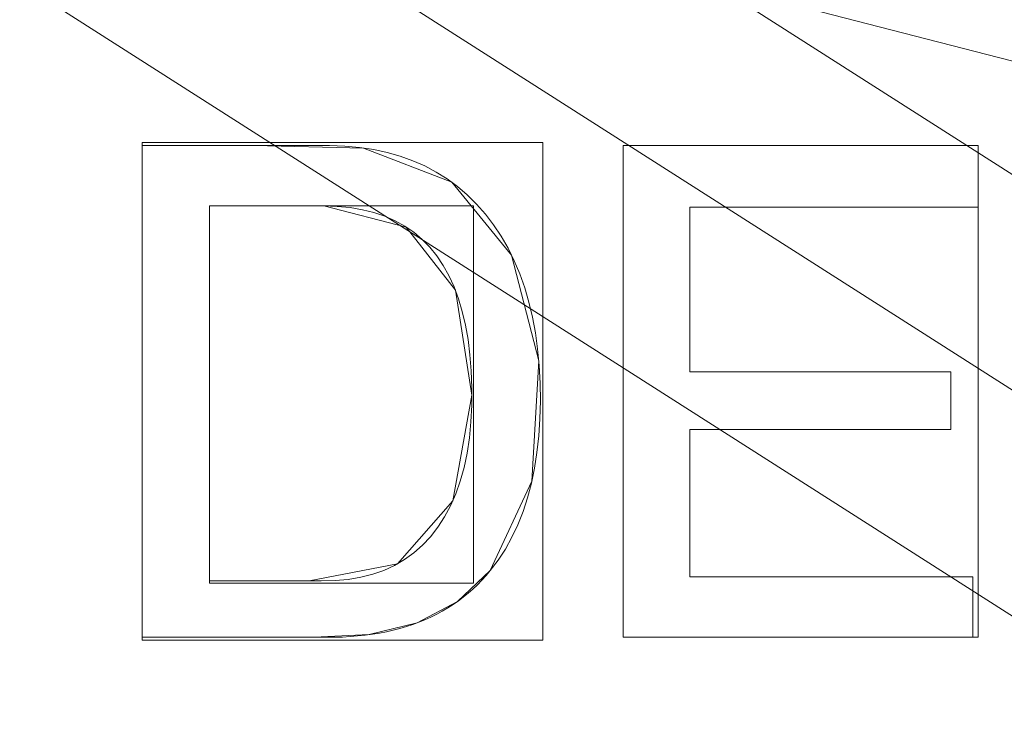
# Model space of a CAD drawing. Units: millimetres. Extents: x -203 to 203, y -202 to 208.
# Drawn here: x 13 to 23, y 71 to 78 of the extents above; entities that cross this region are included whole.
import ezdxf

# ---------------------------------------------------------------- set-up
doc = ezdxf.new("R2010")
doc.units = ezdxf.units.MM
doc.layers.add('1', color=7, linetype='CONTINUOUS', true_color=0xffffff)

msp = doc.modelspace()

# ---------------------------------------------------------------- linework, layer by layer
at = {"layer": '1', "color": 7, "linetype": 'Continuous', "lineweight": 13}
for p, q in [((14.101, 76.584, -253.61), (14.101, 76.584, -253.91)), ((14.101, 71.584, -253.91), (14.101, 76.584, -253.91)), ((14.101, 71.584, -253.61), (14.101, 76.584, -253.61)), ((18.996, 76.584, -253.61), (18.996, 76.584, -253.91)), ((18.996, 76.584, -253.91), (22.608, 76.584, -253.91)), ((18.996, 71.584, -253.91), (18.996, 76.584, -253.91)), ((18.996, 71.584, -253.61), (18.996, 76.584, -253.61)), ((18.996, 76.584, -253.61), (22.608, 76.584, -253.61)), ((22.608, 76.584, -253.61), (22.608, 76.584, -253.91)), ((22.608, 76.584, -253.91), (22.608, 75.957, -253.91)), ((22.608, 76.584, -253.61), (22.608, 75.957, -253.61)), ((14.784, 75.97, -253.61), (14.784, 75.97, -253.91)), ((15.948, 75.97, -253.91), (14.784, 75.97, -253.91)), ((14.784, 75.97, -253.91), (14.784, 72.156, -253.91)), ((14.784, 75.97, -253.61), (14.784, 72.156, -253.61)), ((15.948, 75.97, -253.61), (14.784, 75.97, -253.61)), ((15.948, 75.97, -253.61), (15.948, 75.97, -253.91)), ((19.673, 75.957, -253.61), (19.673, 75.957, -253.91)), ((19.673, 75.957, -253.91), (19.673, 74.283, -253.91)), ((22.608, 75.957, -253.91), (19.673, 75.957, -253.91)), ((19.673, 75.957, -253.61), (19.673, 74.283, -253.61)), ((22.608, 75.957, -253.61), (19.673, 75.957, -253.61)), ((22.608, 75.957, -253.61), (22.608, 75.957, -253.91)), ((19.673, 74.283, -253.61), (19.673, 74.283, -253.91)), ((19.673, 74.283, -253.91), (22.329, 74.283, -253.91)), ((19.673, 74.283, -253.61), (22.329, 74.283, -253.61)), ((22.329, 74.283, -253.61), (22.329, 74.283, -253.91)), ((22.329, 74.283, -253.91), (22.329, 73.697, -253.91)), ((22.329, 74.283, -253.61), (22.329, 73.697, -253.61)), ((19.673, 73.697, -253.61), (19.673, 73.697, -253.91)), ((19.673, 73.697, -253.91), (19.673, 72.198, -253.91)), ((22.329, 73.697, -253.91), (19.673, 73.697, -253.91)), ((22.329, 73.697, -253.61), (19.673, 73.697, -253.61)), ((19.673, 73.697, -253.61), (19.673, 72.198, -253.61)), ((22.329, 73.697, -253.61), (22.329, 73.697, -253.91)), ((17.643, 72.261, -253.61), (17.643, 72.261, -253.91)), ((14.784, 72.156, -253.61), (14.784, 72.156, -253.91)), ((19.673, 72.198, -253.61), (19.673, 72.198, -253.91)), ((19.673, 72.198, -253.91), (22.552, 72.198, -253.91)), ((19.673, 72.198, -253.61), (22.552, 72.198, -253.61)), ((22.552, 72.198, -253.61), (22.552, 72.198, -253.91)), ((22.552, 72.198, -253.91), (22.552, 71.584, -253.91)), ((22.552, 72.198, -253.61), (22.552, 71.584, -253.61)), ((14.101, 71.584, -253.61), (14.101, 71.584, -253.91)), ((18.996, 71.584, -253.61), (18.996, 71.584, -253.91)), ((22.552, 71.584, -253.91), (18.996, 71.584, -253.91)), ((22.552, 71.584, -253.61), (18.996, 71.584, -253.61)), ((22.552, 71.584, -253.61), (22.552, 71.584, -253.91))]:
    msp.add_line(p, q, dxfattribs=at)
for points in [[(65.414, 47.572, -141.3), (58.966, 55.363, -141.3), (51.555, 62.319, -141.3), (43.328, 68.299, -141.3), (34.468, 73.172, -141.3), (25.006, 76.919, -141.3), (15.172, 79.447, -141.3), (5.12, 80.721, -141.3), (-5.073, 80.724, -141.3), (-15.11, 79.459, -141.3), (-24.958, 76.934, -141.3), (-34.414, 73.197, -141.3), (-43.277, 68.331, -141.3), (-51.514, 62.354, -141.3), (-58.923, 55.409, -141.3), (-65.382, 47.617, -141.3)], [(14.101, 76.584, -253.91), (14.26, 76.584, -253.91), (14.419, 76.584, -253.91), (14.577, 76.584, -253.91), (14.736, 76.584, -253.91), (14.895, 76.584, -253.91), (15.054, 76.584, -253.91), (15.213, 76.584, -253.91), (15.372, 76.584, -253.91), (15.531, 76.584, -253.91), (15.69, 76.584, -253.91), (15.849, 76.584, -253.91), (16.008, 76.584, -253.91), (16.163, 76.578, -253.91), (16.312, 76.564, -253.91), (16.456, 76.543, -253.91), (16.594, 76.513, -253.91), (16.727, 76.476, -253.91), (16.855, 76.43, -253.91), (16.977, 76.377, -253.91), (17.093, 76.315, -253.91), (17.204, 76.246, -253.91), (17.309, 76.168, -253.91), (17.409, 76.083, -253.91), (17.504, 75.989, -253.91), (17.593, 75.888, -253.91), (17.676, 75.779, -253.91), (17.753, 75.663, -253.91), (17.823, 75.541, -253.91), (17.886, 75.413, -253.91), (17.943, 75.279, -253.91), (17.993, 75.139, -253.91), (18.036, 74.992, -253.91), (18.072, 74.84, -253.91), (18.102, 74.681, -253.91), (18.124, 74.517, -253.91), (18.14, 74.346, -253.91), (18.15, 74.169, -253.91), (18.152, 73.987, -253.91), (18.148, 73.806, -253.91), (18.136, 73.632, -253.91), (18.118, 73.464, -253.91), (18.093, 73.304, -253.91), (18.061, 73.15, -253.91), (18.022, 73.003, -253.91), (17.976, 72.862, -253.91), (17.923, 72.728, -253.91), (17.863, 72.601, -253.91), (17.797, 72.481, -253.91), (17.723, 72.367, -253.91), (17.643, 72.261, -253.91)], [(14.101, 76.584, -253.61), (14.26, 76.584, -253.61), (14.419, 76.584, -253.61), (14.577, 76.584, -253.61), (14.736, 76.584, -253.61), (14.895, 76.584, -253.61), (15.054, 76.584, -253.61), (15.213, 76.584, -253.61), (15.372, 76.584, -253.61), (15.531, 76.584, -253.61), (15.69, 76.584, -253.61), (15.849, 76.584, -253.61), (16.008, 76.584, -253.61), (16.163, 76.578, -253.61), (16.312, 76.564, -253.61), (16.456, 76.543, -253.61), (16.594, 76.513, -253.61), (16.727, 76.476, -253.61), (16.855, 76.43, -253.61), (16.977, 76.377, -253.61), (17.093, 76.315, -253.61), (17.204, 76.246, -253.61), (17.309, 76.168, -253.61), (17.409, 76.083, -253.61), (17.504, 75.989, -253.61), (17.593, 75.888, -253.61), (17.676, 75.779, -253.61), (17.753, 75.663, -253.61), (17.823, 75.541, -253.61), (17.886, 75.413, -253.61), (17.943, 75.279, -253.61), (17.993, 75.139, -253.61), (18.036, 74.992, -253.61), (18.072, 74.84, -253.61), (18.102, 74.681, -253.61), (18.124, 74.517, -253.61), (18.14, 74.346, -253.61), (18.15, 74.169, -253.61), (18.152, 73.987, -253.61), (18.148, 73.806, -253.61), (18.136, 73.632, -253.61), (18.118, 73.464, -253.61), (18.093, 73.304, -253.61), (18.061, 73.15, -253.61), (18.022, 73.003, -253.61), (17.976, 72.862, -253.61), (17.923, 72.728, -253.61), (17.863, 72.601, -253.61), (17.797, 72.481, -253.61), (17.723, 72.367, -253.61), (17.643, 72.261, -253.61)], [(14.784, 72.156, -253.91), (14.926, 72.156, -253.91), (15.069, 72.156, -253.91), (15.211, 72.156, -253.91), (15.354, 72.156, -253.91), (15.496, 72.156, -253.91), (15.638, 72.156, -253.91), (15.781, 72.156, -253.91), (15.923, 72.156, -253.91), (16.064, 72.159, -253.91), (16.197, 72.171, -253.91), (16.325, 72.193, -253.91), (16.446, 72.224, -253.91), (16.56, 72.264, -253.91), (16.668, 72.314, -253.91), (16.769, 72.373, -253.91), (16.864, 72.441, -253.91), (16.952, 72.519, -253.91), (17.034, 72.606, -253.91), (17.109, 72.702, -253.91), (17.177, 72.807, -253.91), (17.238, 72.92, -253.91), (17.292, 73.042, -253.91), (17.337, 73.172, -253.91), (17.376, 73.31, -253.91), (17.407, 73.456, -253.91), (17.43, 73.611, -253.91), (17.446, 73.773, -253.91), (17.454, 73.944, -253.91), (17.454, 74.122, -253.91), (17.448, 74.294, -253.91), (17.436, 74.457, -253.91), (17.416, 74.612, -253.91), (17.391, 74.759, -253.91), (17.358, 74.897, -253.91), (17.319, 75.027, -253.91), (17.274, 75.148, -253.91), (17.222, 75.262, -253.91), (17.163, 75.366, -253.91), (17.098, 75.463, -253.91), (17.027, 75.551, -253.91), (16.948, 75.63, -253.91), (16.863, 75.702, -253.91), (16.772, 75.764, -253.91), (16.674, 75.819, -253.91), (16.57, 75.865, -253.91), (16.458, 75.903, -253.91), (16.341, 75.932, -253.91), (16.217, 75.953, -253.91), (16.086, 75.965, -253.91), (15.948, 75.97, -253.91)], [(14.784, 72.156, -253.61), (14.926, 72.156, -253.61), (15.069, 72.156, -253.61), (15.211, 72.156, -253.61), (15.354, 72.156, -253.61), (15.496, 72.156, -253.61), (15.638, 72.156, -253.61), (15.781, 72.156, -253.61), (15.923, 72.156, -253.61), (16.064, 72.159, -253.61), (16.197, 72.171, -253.61), (16.325, 72.193, -253.61), (16.446, 72.224, -253.61), (16.56, 72.264, -253.61), (16.668, 72.314, -253.61), (16.769, 72.373, -253.61), (16.864, 72.441, -253.61), (16.952, 72.519, -253.61), (17.034, 72.606, -253.61), (17.109, 72.702, -253.61), (17.177, 72.807, -253.61), (17.238, 72.92, -253.61), (17.292, 73.042, -253.61), (17.337, 73.172, -253.61), (17.376, 73.31, -253.61), (17.407, 73.456, -253.61), (17.43, 73.611, -253.61), (17.446, 73.773, -253.61), (17.454, 73.944, -253.61), (17.454, 74.122, -253.61), (17.448, 74.294, -253.61), (17.436, 74.457, -253.61), (17.416, 74.612, -253.61), (17.391, 74.759, -253.61), (17.358, 74.897, -253.61), (17.319, 75.027, -253.61), (17.274, 75.148, -253.61), (17.222, 75.262, -253.61), (17.163, 75.366, -253.61), (17.098, 75.463, -253.61), (17.027, 75.551, -253.61), (16.948, 75.63, -253.61), (16.863, 75.702, -253.61), (16.772, 75.764, -253.61), (16.674, 75.819, -253.61), (16.57, 75.865, -253.61), (16.458, 75.903, -253.61), (16.341, 75.932, -253.61), (16.217, 75.953, -253.61), (16.086, 75.965, -253.61), (15.948, 75.97, -253.61)], [(17.643, 72.261, -253.91), (17.601, 72.211, -253.91), (17.557, 72.163, -253.91), (17.512, 72.117, -253.91), (17.466, 72.073, -253.91), (17.418, 72.031, -253.91), (17.368, 71.99, -253.91), (17.317, 71.952, -253.91), (17.264, 71.916, -253.91), (17.21, 71.881, -253.91), (17.154, 71.848, -253.91), (17.097, 71.818, -253.91), (17.039, 71.789, -253.91), (16.978, 71.762, -253.91), (16.917, 71.737, -253.91), (16.854, 71.713, -253.91), (16.789, 71.692, -253.91), (16.723, 71.673, -253.91), (16.655, 71.655, -253.91), (16.586, 71.64, -253.91), (16.515, 71.626, -253.91), (16.443, 71.614, -253.91), (16.369, 71.605, -253.91), (16.293, 71.597, -253.91), (16.217, 71.591, -253.91), (16.138, 71.586, -253.91), (16.059, 71.584, -253.91), (15.977, 71.584, -253.91), (15.896, 71.584, -253.91), (15.814, 71.584, -253.91), (15.733, 71.584, -253.91), (15.651, 71.584, -253.91), (15.569, 71.584, -253.91), (15.488, 71.584, -253.91), (15.406, 71.584, -253.91), (15.325, 71.584, -253.91), (15.243, 71.584, -253.91), (15.161, 71.584, -253.91), (15.08, 71.584, -253.91), (14.998, 71.584, -253.91), (14.917, 71.584, -253.91), (14.835, 71.584, -253.91), (14.753, 71.584, -253.91), (14.672, 71.584, -253.91), (14.59, 71.584, -253.91), (14.509, 71.584, -253.91), (14.427, 71.584, -253.91), (14.346, 71.584, -253.91), (14.264, 71.584, -253.91), (14.182, 71.584, -253.91), (14.101, 71.584, -253.91)], [(17.643, 72.261, -253.61), (17.601, 72.211, -253.61), (17.557, 72.163, -253.61), (17.512, 72.117, -253.61), (17.466, 72.073, -253.61), (17.418, 72.031, -253.61), (17.368, 71.99, -253.61), (17.317, 71.952, -253.61), (17.264, 71.916, -253.61), (17.21, 71.881, -253.61), (17.154, 71.848, -253.61), (17.097, 71.818, -253.61), (17.039, 71.789, -253.61), (16.978, 71.762, -253.61), (16.917, 71.737, -253.61), (16.854, 71.713, -253.61), (16.789, 71.692, -253.61), (16.723, 71.673, -253.61), (16.655, 71.655, -253.61), (16.586, 71.64, -253.61), (16.515, 71.626, -253.61), (16.443, 71.614, -253.61), (16.369, 71.605, -253.61), (16.293, 71.597, -253.61), (16.217, 71.591, -253.61), (16.138, 71.586, -253.61), (16.059, 71.584, -253.61), (15.977, 71.584, -253.61), (15.896, 71.584, -253.61), (15.814, 71.584, -253.61), (15.733, 71.584, -253.61), (15.651, 71.584, -253.61), (15.569, 71.584, -253.61), (15.488, 71.584, -253.61), (15.406, 71.584, -253.61), (15.325, 71.584, -253.61), (15.243, 71.584, -253.61), (15.161, 71.584, -253.61), (15.08, 71.584, -253.61), (14.998, 71.584, -253.61), (14.917, 71.584, -253.61), (14.835, 71.584, -253.61), (14.753, 71.584, -253.61), (14.672, 71.584, -253.61), (14.59, 71.584, -253.61), (14.509, 71.584, -253.61), (14.427, 71.584, -253.61), (14.346, 71.584, -253.61), (14.264, 71.584, -253.61), (14.182, 71.584, -253.61), (14.101, 71.584, -253.61)]]:
    msp.add_polyline3d(points, dxfattribs=at)
at = {"layer": '1', "color": 7, "linetype": 'Continuous', "lineweight": 13, "extrusion": (0, 0, -1)}
msp.add_circle((0, 0), 111.719, dxfattribs=at)
at = {"layer": '1', "color": 7, "linetype": 'Continuous', "lineweight": 13}
msp.add_arc((0, 0, -268.496), 174.442, 93.74891, 86.25109, dxfattribs=at)
at = {"layer": '1', "color": 7, "linetype": 'Continuous', "lineweight": 13, "extrusion": (0, 0, -1)}
msp.add_arc((0, 0, 268.61), 173.101, 99.31369, 80.68631, dxfattribs=at)

# ---------------------------------------------------------------- meshes
at = {"layer": '1', "color": 7, "linetype": 'Continuous', "lineweight": 13}
mesh = msp.add_polymesh((8, 8), dxfattribs=at)
for k, corner in enumerate([(0, 174.442, -268.496), (136.384, 108.763, -268.496), (170.068, -38.817, -268.496), (75.687, -157.167, -268.496), (-75.687, -157.167, -268.496), (-170.068, -38.817, -268.496), (-136.384, 108.763, -268.496), (0, 174.442, -268.496), (0, 207.74, -222.215), (162.418, 129.524, -222.215), (202.532, -46.227, -222.215), (90.135, -187.167, -222.215), (-90.135, -187.167, -222.215), (-202.532, -46.227, -222.215), (-162.418, 129.524, -222.215), (0, 207.74, -222.215), (0, 208.421, -160.421), (162.95, 129.949, -160.421), (203.196, -46.378, -160.421), (90.431, -187.781, -160.421), (-90.431, -187.781, -160.421), (-203.196, -46.378, -160.421), (-162.95, 129.949, -160.421), (0, 208.421, -160.421), (0, 204.646, -98.69), (159.999, 127.595, -98.69), (199.516, -45.538, -98.69), (88.793, -184.38, -98.69), (-88.793, -184.38, -98.69), (-199.516, -45.538, -98.69), (-159.999, 127.595, -98.69), (0, 204.646, -98.69), (0, 198.669, -37.12), (155.326, 123.868, -37.12), (193.688, -44.208, -37.12), (86.199, -178.995, -37.12), (-86.199, -178.995, -37.12), (-193.688, -44.208, -37.12), (-155.326, 123.868, -37.12), (0, 198.669, -37.12), (0, 187.955, 23.751), (146.949, 117.188, 23.751), (183.242, -41.824, 23.751), (81.55, -169.341, 23.751), (-81.55, -169.341, 23.751), (-183.242, -41.824, 23.751), (-146.949, 117.188, 23.751), (0, 187.955, 23.751), (0, 149.34, 48.989), (116.759, 93.112, 48.989), (145.596, -33.231, 48.989), (64.796, -134.551, 48.989), (-64.796, -134.551, 48.989), (-145.596, -33.231, 48.989), (-116.759, 93.112, 48.989), (0, 149.34, 48.989), (0, 111.719), (87.345, 69.655), (108.918, -24.86), (48.473, -100.655), (-48.473, -100.655), (-108.918, -24.86), (-87.345, 69.655), (0, 111.719)]):
    mesh.set_mesh_vertex(divmod(k, 8), corner)
mesh = msp.add_polymesh((8, 8), dxfattribs=at)
for k, corner in enumerate([(4.774, 174.376, -268.496), (4.768, 174.186, -268.526), (4.763, 173.996, -268.552), (4.758, 173.805, -268.573), (4.753, 173.613, -268.589), (4.747, 173.421, -268.6), (4.742, 173.229, -268.607), (4.737, 173.036, -268.61), (138.484, 106.076, -268.496), (138.333, 105.96, -268.526), (138.182, 105.844, -268.552), (138.03, 105.728, -268.573), (137.878, 105.611, -268.589), (137.725, 105.495, -268.6), (137.573, 105.378, -268.607), (137.42, 105.261, -268.61), (169.601, -40.809, -268.496), (169.416, -40.764, -268.526), (169.231, -40.72, -268.552), (169.045, -40.675, -268.573), (168.859, -40.63, -268.589), (168.672, -40.585, -268.6), (168.485, -40.54, -268.607), (168.298, -40.495, -268.61), (75.072, -157.461, -268.496), (74.991, -157.29, -268.526), (74.908, -157.118, -268.552), (74.826, -156.945, -268.573), (74.744, -156.772, -268.589), (74.661, -156.598, -268.6), (74.578, -156.425, -268.607), (74.495, -156.251, -268.61), (-75.072, -157.461, -268.496), (-74.991, -157.29, -268.526), (-74.908, -157.118, -268.552), (-74.826, -156.945, -268.573), (-74.744, -156.772, -268.589), (-74.661, -156.598, -268.6), (-74.578, -156.425, -268.607), (-74.495, -156.251, -268.61), (-169.601, -40.809, -268.496), (-169.416, -40.764, -268.526), (-169.231, -40.72, -268.552), (-169.045, -40.675, -268.573), (-168.859, -40.63, -268.589), (-168.672, -40.585, -268.6), (-168.485, -40.54, -268.607), (-168.298, -40.495, -268.61), (-138.484, 106.076, -268.496), (-138.333, 105.96, -268.526), (-138.182, 105.844, -268.552), (-138.03, 105.728, -268.573), (-137.878, 105.611, -268.589), (-137.725, 105.495, -268.6), (-137.573, 105.378, -268.607), (-137.42, 105.261, -268.61), (-4.774, 174.376, -268.496), (-4.768, 174.186, -268.526), (-4.763, 173.996, -268.552), (-4.758, 173.805, -268.573), (-4.753, 173.613, -268.589), (-4.747, 173.421, -268.6), (-4.742, 173.229, -268.607), (-4.737, 173.036, -268.61)]):
    mesh.set_mesh_vertex(divmod(k, 8), corner)
mesh = msp.add_polymesh((2, 2), dxfattribs=at)
for k, corner in enumerate([(175.178, -175.165, -268.61), (175.178, 172.883, -268.61), (-175.178, -175.165, -268.61), (-175.178, 172.883, -268.61)]):
    mesh.set_mesh_vertex(divmod(k, 2), corner)
mesh = msp.add_polymesh((2, 2), dxfattribs=at)
for k, corner in enumerate([(-140.226, -140.226, -253.61), (-140.226, 140.226, -253.61), (140.226, -140.226, -253.61), (140.226, 140.226, -253.61)]):
    mesh.set_mesh_vertex(divmod(k, 2), corner)
mesh = msp.add_polymesh((8, 8), dxfattribs=at)
for k, corner in enumerate([(-0.001, 111.719, 0), (87.345, 69.656, 0), (108.918, -24.859, 0), (48.474, -100.655, 0), (-48.472, -100.656, 0), (-108.917, -24.861, 0), (-87.346, 69.655, 0), (-0.001, 111.719, 0), (-0.001, 106.164, -18.226), (83.002, 66.193, -18.226), (103.502, -23.623, -18.226), (46.063, -95.65, -18.226), (-46.062, -95.651, -18.226), (-103.502, -23.624, -18.226), (-83.003, 66.191, -18.226), (-0.001, 106.164, -18.226), (-0.001, 102.517, -36.994), (80.15, 63.919, -36.994), (99.947, -22.811, -36.994), (44.481, -92.364, -36.994), (-44.48, -92.365, -36.994), (-99.946, -22.813, -36.994), (-80.151, 63.918, -36.994), (-0.001, 102.517, -36.994), (-0.001, 99.401, -55.859), (77.714, 61.976, -55.859), (96.909, -22.118, -55.859), (43.129, -89.557, -55.859), (-43.128, -89.557, -55.859), (-96.908, -22.119, -55.859), (-77.715, 61.975, -55.859), (-0.001, 99.401, -55.859), (0, 96.618, -74.776), (75.538, 60.241, -74.776), (94.195, -21.499, -74.776), (41.921, -87.049, -74.776), (-41.92, -87.05, -74.776), (-94.195, -21.5, -74.776), (-75.539, 60.24, -74.776), (0, 96.618, -74.776), (0, 94.128, -93.734), (73.592, 58.688, -93.734), (91.768, -20.945, -93.734), (40.841, -84.806, -93.734), (-40.84, -84.806, -93.734), (-91.768, -20.946, -93.734), (-73.592, 58.687, -93.734), (0, 94.128, -93.734), (0, 92.039, -112.739), (71.959, 57.385, -112.739), (89.731, -20.48, -112.739), (39.934, -82.924, -112.739), (-39.934, -82.924, -112.739), (-89.731, -20.481, -112.739), (-71.959, 57.385, -112.739), (0, 92.039, -112.739), (0, 90.869, -131.823), (71.044, 56.656, -131.823), (88.591, -20.22, -131.823), (39.427, -81.87, -131.823), (-39.427, -81.87, -131.823), (-88.591, -20.22, -131.823), (-71.044, 56.656, -131.823), (0, 90.869, -131.823)]):
    mesh.set_mesh_vertex(divmod(k, 8), corner)
mesh = msp.add_polymesh((8, 8), dxfattribs=at)
for k, corner in enumerate([(-90.366, -9.548, -131.823), (-90.022, -9.512, -133.96), (-89.228, -9.428, -135.972), (-88.021, -9.301, -137.766), (-86.46, -9.135, -139.256), (-84.616, -8.941, -140.374), (-82.576, -8.725, -141.066), (-80.435, -8.499, -141.3), (-63.834, 64.672, -131.823), (-63.59, 64.425, -133.96), (-63.029, 63.857, -135.972), (-62.177, 62.994, -137.766), (-61.074, 61.876, -139.256), (-59.772, 60.557, -140.374), (-58.33, 59.097, -141.066), (-56.819, 57.565, -141.3), (10.79, 90.226, -131.823), (10.749, 89.882, -133.96), (10.655, 89.089, -135.972), (10.51, 87.885, -137.766), (10.324, 86.326, -139.256), (10.104, 84.485, -140.374), (9.86, 82.448, -141.066), (9.605, 80.311, -141.3), (77.246, 47.856, -131.823), (76.952, 47.674, -133.96), (76.273, 47.253, -135.972), (75.242, 46.615, -137.766), (73.907, 45.788, -139.256), (72.331, 44.811, -140.374), (70.587, 43.731, -141.066), (68.757, 42.597, -141.3), (85.542, -30.656, -131.823), (85.216, -30.539, -133.96), (84.464, -30.27, -135.972), (83.322, -29.86, -137.766), (81.844, -29.331, -139.256), (80.098, -28.705, -140.374), (78.167, -28.013, -141.066), (76.141, -27.287, -141.3), (29.409, -85.979, -131.823), (29.296, -85.651, -133.96), (29.038, -84.895, -135.972), (28.646, -83.748, -137.766), (28.137, -82.262, -139.256), (27.537, -80.507, -140.374), (26.873, -78.566, -141.066), (26.177, -76.53, -141.3), (-48.908, -76.585, -131.823), (-48.722, -76.292, -133.96), (-48.292, -75.62, -135.972), (-47.639, -74.597, -137.766), (-46.794, -73.274, -139.256), (-45.796, -71.711, -140.374), (-44.692, -69.982, -141.066), (-43.533, -68.168, -141.3), (-90.366, -9.548, -131.823), (-90.022, -9.512, -133.96), (-89.228, -9.428, -135.972), (-88.021, -9.301, -137.766), (-86.46, -9.135, -139.256), (-84.616, -8.941, -140.374), (-82.576, -8.725, -141.066), (-80.435, -8.499, -141.3)]):
    mesh.set_mesh_vertex(divmod(k, 8), corner)
mesh = msp.add_polymesh((2, 2), dxfattribs=at)
for k, corner in enumerate([(81.853, -82.361, -141.3), (81.853, 81.95, -141.3), (-81.853, -82.361, -141.3), (-81.853, 81.95, -141.3)]):
    mesh.set_mesh_vertex(divmod(k, 2), corner)
mesh = msp.add_polymesh((2, 2), dxfattribs=at)
for k, corner in enumerate([(18.176, 71.554, -253.91), (18.176, 76.614, -253.91), (14.101, 71.554, -253.91), (14.101, 76.614, -253.91)]):
    mesh.set_mesh_vertex(divmod(k, 2), corner)
mesh = msp.add_polymesh((8, 8), dxfattribs=at)
for k, corner in enumerate([(17.643, 72.261, -253.61), (17.643, 72.261, -253.652), (17.643, 72.261, -253.695), (17.643, 72.261, -253.738), (17.643, 72.261, -253.781), (17.643, 72.261, -253.824), (17.643, 72.261, -253.867), (17.643, 72.261, -253.91), (18.066, 73.171, -253.61), (18.066, 73.171, -253.652), (18.066, 73.171, -253.695), (18.066, 73.171, -253.738), (18.066, 73.171, -253.781), (18.066, 73.171, -253.824), (18.066, 73.171, -253.867), (18.066, 73.171, -253.91), (18.136, 74.395, -253.61), (18.136, 74.395, -253.652), (18.136, 74.395, -253.695), (18.136, 74.395, -253.738), (18.136, 74.395, -253.781), (18.136, 74.395, -253.824), (18.136, 74.395, -253.867), (18.136, 74.395, -253.91), (17.86, 75.469, -253.61), (17.86, 75.469, -253.652), (17.86, 75.469, -253.695), (17.86, 75.469, -253.738), (17.86, 75.469, -253.781), (17.86, 75.469, -253.824), (17.86, 75.469, -253.867), (17.86, 75.469, -253.91), (17.25, 76.213, -253.61), (17.25, 76.213, -253.652), (17.25, 76.213, -253.695), (17.25, 76.213, -253.738), (17.25, 76.213, -253.781), (17.25, 76.213, -253.824), (17.25, 76.213, -253.867), (17.25, 76.213, -253.91), (16.354, 76.559, -253.61), (16.354, 76.559, -253.652), (16.354, 76.559, -253.695), (16.354, 76.559, -253.738), (16.354, 76.559, -253.781), (16.354, 76.559, -253.824), (16.354, 76.559, -253.867), (16.354, 76.559, -253.91), (15.236, 76.584, -253.61), (15.236, 76.584, -253.652), (15.236, 76.584, -253.695), (15.236, 76.584, -253.738), (15.236, 76.584, -253.781), (15.236, 76.584, -253.824), (15.236, 76.584, -253.867), (15.236, 76.584, -253.91), (14.101, 76.584, -253.61), (14.101, 76.584, -253.652), (14.101, 76.584, -253.695), (14.101, 76.584, -253.738), (14.101, 76.584, -253.781), (14.101, 76.584, -253.824), (14.101, 76.584, -253.867), (14.101, 76.584, -253.91)]):
    mesh.set_mesh_vertex(divmod(k, 8), corner)
mesh = msp.add_polymesh((2, 2), dxfattribs=at)
for k, corner in enumerate([(14.101, 71.584, -253.61), (14.101, 76.584, -253.61), (14.101, 71.584, -253.91), (14.101, 76.584, -253.91)]):
    mesh.set_mesh_vertex(divmod(k, 2), corner)
mesh = msp.add_polymesh((2, 2), dxfattribs=at)
for k, corner in enumerate([(18.996, 76.584, -253.61), (22.608, 76.584, -253.61), (18.996, 76.584, -253.91), (22.608, 76.584, -253.91)]):
    mesh.set_mesh_vertex(divmod(k, 2), corner)
mesh = msp.add_polymesh((2, 2), dxfattribs=at)
for k, corner in enumerate([(18.996, 71.584, -253.61), (18.996, 76.584, -253.61), (18.996, 71.584, -253.91), (18.996, 76.584, -253.91)]):
    mesh.set_mesh_vertex(divmod(k, 2), corner)
mesh = msp.add_polymesh((2, 2), dxfattribs=at)
for k, corner in enumerate([(22.608, 71.584, -253.91), (22.608, 76.584, -253.91), (18.996, 71.584, -253.91), (18.996, 76.584, -253.91)]):
    mesh.set_mesh_vertex(divmod(k, 2), corner)
mesh = msp.add_polymesh((2, 2), dxfattribs=at)
for k, corner in enumerate([(22.608, 75.957, -253.91), (22.608, 76.584, -253.91), (22.608, 75.957, -253.61), (22.608, 76.584, -253.61)]):
    mesh.set_mesh_vertex(divmod(k, 2), corner)
mesh = msp.add_polymesh((2, 2), dxfattribs=at)
for k, corner in enumerate([(14.784, 72.156, -253.91), (14.784, 75.97, -253.91), (14.784, 72.156, -253.61), (14.784, 75.97, -253.61)]):
    mesh.set_mesh_vertex(divmod(k, 2), corner)
mesh = msp.add_polymesh((8, 8), dxfattribs=at)
for k, corner in enumerate([(15.948, 75.97, -253.61), (15.948, 75.97, -253.652), (15.948, 75.97, -253.695), (15.948, 75.97, -253.738), (15.948, 75.97, -253.781), (15.948, 75.97, -253.824), (15.948, 75.97, -253.867), (15.948, 75.97, -253.91), (16.786, 75.756, -253.61), (16.786, 75.756, -253.652), (16.786, 75.756, -253.695), (16.786, 75.756, -253.738), (16.786, 75.756, -253.781), (16.786, 75.756, -253.824), (16.786, 75.756, -253.867), (16.786, 75.756, -253.91), (17.288, 75.115, -253.61), (17.288, 75.115, -253.652), (17.288, 75.115, -253.695), (17.288, 75.115, -253.738), (17.288, 75.115, -253.781), (17.288, 75.115, -253.824), (17.288, 75.115, -253.867), (17.288, 75.115, -253.91), (17.455, 74.045, -253.61), (17.455, 74.045, -253.652), (17.455, 74.045, -253.695), (17.455, 74.045, -253.738), (17.455, 74.045, -253.781), (17.455, 74.045, -253.824), (17.455, 74.045, -253.867), (17.455, 74.045, -253.91), (17.262, 72.972, -253.61), (17.262, 72.972, -253.652), (17.262, 72.972, -253.695), (17.262, 72.972, -253.738), (17.262, 72.972, -253.781), (17.262, 72.972, -253.824), (17.262, 72.972, -253.867), (17.262, 72.972, -253.91), (16.697, 72.33, -253.61), (16.697, 72.33, -253.652), (16.697, 72.33, -253.695), (16.697, 72.33, -253.738), (16.697, 72.33, -253.781), (16.697, 72.33, -253.824), (16.697, 72.33, -253.867), (16.697, 72.33, -253.91), (15.801, 72.156, -253.61), (15.801, 72.156, -253.652), (15.801, 72.156, -253.695), (15.801, 72.156, -253.738), (15.801, 72.156, -253.781), (15.801, 72.156, -253.824), (15.801, 72.156, -253.867), (15.801, 72.156, -253.91), (14.784, 72.156, -253.61), (14.784, 72.156, -253.652), (14.784, 72.156, -253.695), (14.784, 72.156, -253.738), (14.784, 72.156, -253.781), (14.784, 72.156, -253.824), (14.784, 72.156, -253.867), (14.784, 72.156, -253.91)]):
    mesh.set_mesh_vertex(divmod(k, 8), corner)
mesh = msp.add_polymesh((2, 2), dxfattribs=at)
for k, corner in enumerate([(14.784, 75.97, -253.91), (15.948, 75.97, -253.91), (14.784, 75.97, -253.61), (15.948, 75.97, -253.61)]):
    mesh.set_mesh_vertex(divmod(k, 2), corner)
mesh = msp.add_polymesh((2, 2), dxfattribs=at)
for k, corner in enumerate([(14.784, 72.133, -253.61), (14.784, 75.97, -253.61), (17.471, 72.133, -253.61), (17.471, 75.97, -253.61)]):
    mesh.set_mesh_vertex(divmod(k, 2), corner)
mesh = msp.add_polymesh((2, 2), dxfattribs=at)
for k, corner in enumerate([(19.673, 75.957, -253.91), (22.608, 75.957, -253.91), (19.673, 75.957, -253.61), (22.608, 75.957, -253.61)]):
    mesh.set_mesh_vertex(divmod(k, 2), corner)
mesh = msp.add_polymesh((2, 2), dxfattribs=at)
for k, corner in enumerate([(19.673, 74.283, -253.91), (19.673, 75.957, -253.91), (19.673, 74.283, -253.61), (19.673, 75.957, -253.61)]):
    mesh.set_mesh_vertex(divmod(k, 2), corner)
mesh = msp.add_polymesh((2, 2), dxfattribs=at)
for k, corner in enumerate([(19.673, 74.283, -253.61), (22.329, 74.283, -253.61), (19.673, 74.283, -253.91), (22.329, 74.283, -253.91)]):
    mesh.set_mesh_vertex(divmod(k, 2), corner)
mesh = msp.add_polymesh((2, 2), dxfattribs=at)
for k, corner in enumerate([(22.329, 73.697, -253.91), (22.329, 74.283, -253.91), (22.329, 73.697, -253.61), (22.329, 74.283, -253.61)]):
    mesh.set_mesh_vertex(divmod(k, 2), corner)
mesh = msp.add_polymesh((2, 2), dxfattribs=at)
for k, corner in enumerate([(19.673, 72.198, -253.91), (19.673, 73.697, -253.91), (19.673, 72.198, -253.61), (19.673, 73.697, -253.61)]):
    mesh.set_mesh_vertex(divmod(k, 2), corner)
mesh = msp.add_polymesh((2, 2), dxfattribs=at)
for k, corner in enumerate([(19.673, 73.697, -253.91), (22.329, 73.697, -253.91), (19.673, 73.697, -253.61), (22.329, 73.697, -253.61)]):
    mesh.set_mesh_vertex(divmod(k, 2), corner)
mesh = msp.add_polymesh((8, 8), dxfattribs=at)
for k, corner in enumerate([(14.101, 71.584, -253.61), (14.101, 71.584, -253.652), (14.101, 71.584, -253.695), (14.101, 71.584, -253.738), (14.101, 71.584, -253.781), (14.101, 71.584, -253.824), (14.101, 71.584, -253.867), (14.101, 71.584, -253.91), (14.684, 71.584, -253.61), (14.684, 71.584, -253.652), (14.684, 71.584, -253.695), (14.684, 71.584, -253.738), (14.684, 71.584, -253.781), (14.684, 71.584, -253.824), (14.684, 71.584, -253.867), (14.684, 71.584, -253.91), (15.266, 71.584, -253.61), (15.266, 71.584, -253.652), (15.266, 71.584, -253.695), (15.266, 71.584, -253.738), (15.266, 71.584, -253.781), (15.266, 71.584, -253.824), (15.266, 71.584, -253.867), (15.266, 71.584, -253.91), (15.849, 71.584, -253.61), (15.849, 71.584, -253.652), (15.849, 71.584, -253.695), (15.849, 71.584, -253.738), (15.849, 71.584, -253.781), (15.849, 71.584, -253.824), (15.849, 71.584, -253.867), (15.849, 71.584, -253.91), (16.411, 71.61, -253.61), (16.411, 71.61, -253.652), (16.411, 71.61, -253.695), (16.411, 71.61, -253.738), (16.411, 71.61, -253.781), (16.411, 71.61, -253.824), (16.411, 71.61, -253.867), (16.411, 71.61, -253.91), (16.899, 71.73, -253.61), (16.899, 71.73, -253.652), (16.899, 71.73, -253.695), (16.899, 71.73, -253.738), (16.899, 71.73, -253.781), (16.899, 71.73, -253.824), (16.899, 71.73, -253.867), (16.899, 71.73, -253.91), (17.309, 71.947, -253.61), (17.309, 71.947, -253.652), (17.309, 71.947, -253.695), (17.309, 71.947, -253.738), (17.309, 71.947, -253.781), (17.309, 71.947, -253.824), (17.309, 71.947, -253.867), (17.309, 71.947, -253.91), (17.643, 72.261, -253.61), (17.643, 72.261, -253.652), (17.643, 72.261, -253.695), (17.643, 72.261, -253.738), (17.643, 72.261, -253.781), (17.643, 72.261, -253.824), (17.643, 72.261, -253.867), (17.643, 72.261, -253.91)]):
    mesh.set_mesh_vertex(divmod(k, 8), corner)
mesh = msp.add_polymesh((2, 2), dxfattribs=at)
for k, corner in enumerate([(19.673, 72.198, -253.61), (22.552, 72.198, -253.61), (19.673, 72.198, -253.91), (22.552, 72.198, -253.91)]):
    mesh.set_mesh_vertex(divmod(k, 2), corner)
mesh = msp.add_polymesh((2, 2), dxfattribs=at)
for k, corner in enumerate([(22.552, 71.584, -253.91), (22.552, 72.198, -253.91), (22.552, 71.584, -253.61), (22.552, 72.198, -253.61)]):
    mesh.set_mesh_vertex(divmod(k, 2), corner)
mesh = msp.add_polymesh((2, 2), dxfattribs=at)
for k, corner in enumerate([(18.996, 71.584, -253.91), (22.552, 71.584, -253.91), (18.996, 71.584, -253.61), (22.552, 71.584, -253.61)]):
    mesh.set_mesh_vertex(divmod(k, 2), corner)

doc.saveas('drawing.dxf')
